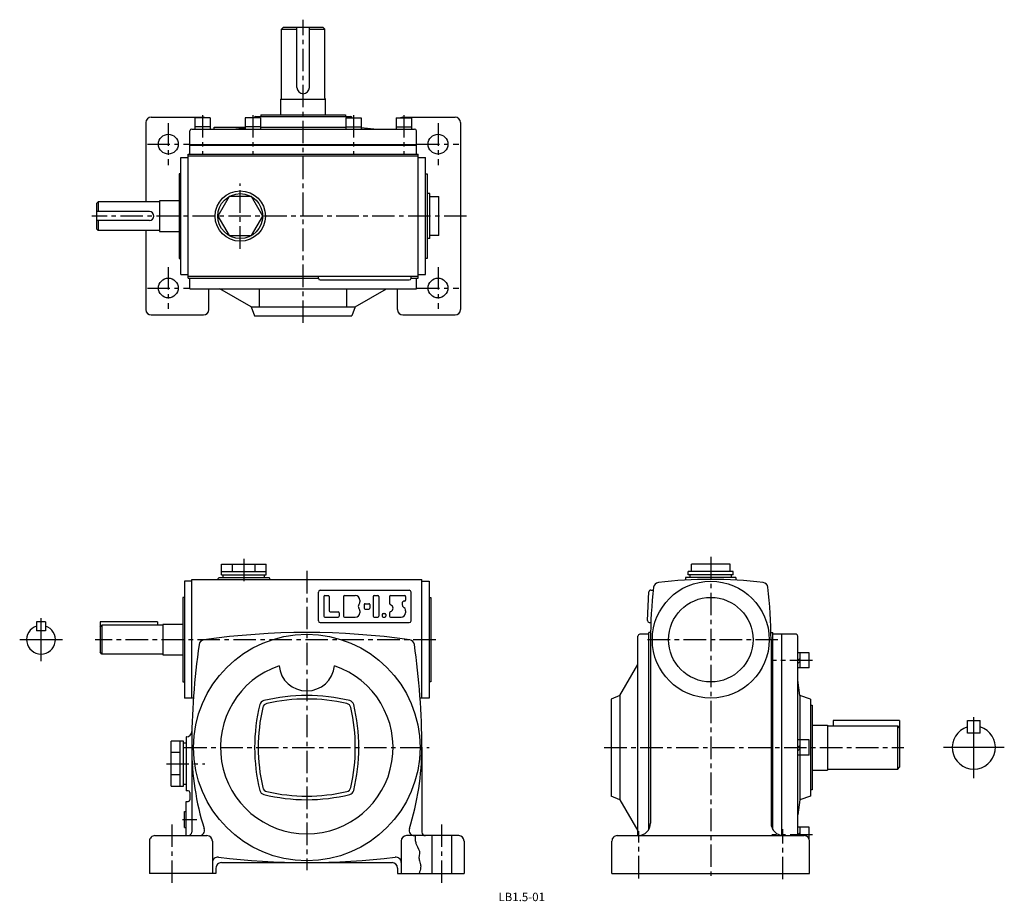
# Model space of a CAD drawing. Extents: x 64 to 612, y 10 to 500.
import ezdxf

# ---------------------------------------------------------------- set-up
doc = ezdxf.new("R2010")
doc.units = 0
doc.header["$LTSCALE"] = 20
doc.header["$MEASUREMENT"] = 0
doc.linetypes.add('CENTER', pattern=[2, 1.25, -0.25, 0.25, -0.25])
for name, color, linetype in [('2', 4, 'CONTINUOUS'), ('3', 2, 'CONTINUOUS'), ('4', 3, 'CONTINUOUS'), ('L-CENTER', 1, 'CENTER')]:
    doc.layers.add(name, color=color, linetype=linetype)
doc.styles.add('KANJI', font='TXT', dxfattribs={"bigfont": 'BIGFONT'})

msp = doc.modelspace()

# ---------------------------------------------------------------- linework, layer by layer
at = {"layer": '2'}
for p, q in [((158.75, 430.84), (284.75, 430.84)), ((158.75, 430.54), (284.75, 430.54)), ((496.88, 143.95), (498.18, 145.25)), ((496.88, 142.11), (498.18, 143.41)), ((496.88, 95.45), (498.18, 96.75)), ((496.88, 93.62), (498.18, 94.92)), ((496.88, 46.96), (498.18, 48.26))]:
    msp.add_line(p, q, dxfattribs=at)
at = {"layer": '4'}
for p, q in [((209.75, 495.04), (210.75, 496.04)), ((209.75, 495.04), (218.25, 495.04)), ((209.75, 456.54), (209.75, 495.04)), ((210.75, 496.04), (232.75, 496.04)), ((218.25, 462.54), (218.25, 496.04)), ((225.25, 462.54), (225.25, 496.04)), ((225.25, 495.04), (233.75, 495.04)), ((233.75, 495.04), (232.75, 496.04)), ((233.75, 456.54), (233.75, 495.04)), ((209.25, 456.04), (234.25, 456.04)), ((209.25, 447.44), (209.25, 456.04)), ((209.25, 456.04), (209.25, 456.04)), ((234.25, 447.44), (234.25, 456.04)), ((137.25, 446.04), (166.25, 446.04)), ((170, 445.74), (161.5, 445.74)), ((161.5, 445.74), (161.5, 439.44)), ((170, 445.74), (170, 439.44)), ((198, 445.74), (189.5, 445.74)), ((189.5, 445.74), (189.5, 439.44)), ((194.52, 445.76), (194.52, 445.74)), ((195.47, 446.44), (248.03, 446.44)), ((198, 445.74), (198, 439.44)), ((198.25, 447.44), (245.25, 447.44)), ((198.25, 447.44), (198.25, 446.44)), ((245.25, 447.44), (245.25, 446.44)), ((245.5, 445.74), (245.5, 439.44)), ((245.5, 445.74), (254, 445.74)), ((248.98, 445.76), (248.99, 445.74)), ((248.98, 445.76), (248.99, 445.74)), ((254, 445.74), (254, 439.44)), ((273.5, 445.74), (282, 445.74)), ((273.5, 445.74), (273.5, 439.44)), ((277.25, 446.04), (306.25, 446.04)), ((282, 445.74), (282, 439.44)), ((134.25, 443.04), (134.25, 399.04)), ((158.75, 425.54), (158.75, 438.44)), ((159.75, 439.44), (283.75, 439.44)), ((170, 440.74), (161.5, 440.74)), ((172.25, 440.44), (189.5, 440.44)), ((172.25, 439.44), (172.25, 440.44)), ((182.53, 439.44), (189.5, 440.12)), ((198, 440.74), (189.5, 440.74)), ((198.37, 440.44), (245.5, 440.44)), ((245.5, 440.74), (254, 440.74)), ((260.98, 439.44), (254, 440.12)), ((273.5, 440.74), (282, 440.74)), ((284.75, 425.54), (284.75, 438.44)), ((309.25, 443.04), (309.25, 339.04)), ((153.75, 358.54), (153.75, 423.54)), ((153.75, 423.54), (157.75, 423.54)), ((157.75, 425.54), (285.75, 425.54)), ((157.75, 356.54), (157.75, 425.54)), ((157.75, 424.54), (285.75, 424.54)), ((285.75, 356.54), (285.75, 425.54)), ((285.75, 423.54), (289.75, 423.54)), ((289.75, 358.54), (289.75, 423.54)), ((152.75, 414.54), (152.75, 367.54)), ((153.75, 414.54), (152.75, 414.54)), ((289.75, 414.54), (290.75, 414.54)), ((290.75, 414.54), (290.75, 367.54)), ((292.25, 403.54), (290.75, 403.54)), ((292.25, 378.54), (292.25, 403.54)), ((297.25, 380.22), (297.25, 401.87)), ((106.75, 398.04), (107.75, 399.04)), ((106.75, 398.04), (106.75, 384.04)), ((141.75, 399.04), (107.75, 399.04)), ((107.75, 399.04), (107.75, 393.54)), ((152.75, 399.54), (141.75, 399.54)), ((141.75, 399.54), (141.75, 382.54)), ((136.25, 393.54), (106.75, 393.54)), ((136.25, 388.54), (106.75, 388.54)), ((107.75, 383.04), (106.75, 384.04)), ((107.75, 388.54), (107.75, 383.04)), ((141.75, 383.04), (107.75, 383.04)), ((134.25, 383.04), (134.25, 339.04)), ((141.75, 382.54), (152.75, 382.54)), ((292.25, 378.54), (290.75, 378.54)), ((152.75, 367.54), (153.75, 367.54)), ((290.75, 367.54), (289.75, 367.54)), ((153.75, 358.54), (157.75, 358.54)), ((157.75, 357.54), (285.75, 357.54)), ((157.75, 356.54), (230.25, 356.54)), ((158.75, 350.54), (158.75, 356.54)), ((230.25, 356.54), (230.25, 357.54)), ((281.75, 356.54), (281.75, 357.54)), ((281.75, 356.54), (285.75, 356.54)), ((284.75, 350.54), (284.75, 356.54)), ((285.75, 358.54), (289.75, 358.54)), ((158.75, 350.54), (284.75, 350.54)), ((169.25, 339.04), (169.25, 350.54)), ((192.75, 340.54), (175.48, 350.54)), ((197.5, 340.54), (197.5, 350.54)), ((231.25, 355.54), (280.75, 355.54)), ((246, 340.54), (246, 350.54)), ((250.75, 340.54), (268.02, 350.54)), ((274.25, 339.04), (274.25, 350.54)), ((192.75, 340.54), (250.75, 340.54)), ((192.75, 340.54), (194.75, 335.54)), ((250.75, 340.54), (248.75, 335.54)), ((137.25, 336.04), (166.25, 336.04)), ((194.75, 335.54), (248.75, 335.54)), ((277.25, 336.04), (306.25, 336.04)), ((176.25, 197.45), (201.25, 197.45)), ((176.25, 191.45), (176.25, 197.45)), ((182.5, 193.45), (182.5, 197.45)), ((195, 193.45), (195, 197.45)), ((201.25, 191.45), (201.25, 197.45)), ((459.31, 197.45), (437.66, 197.45)), ((437.66, 193.45), (437.66, 197.45)), ((459.31, 193.45), (459.31, 197.45)), ((176.25, 193.45), (201.25, 193.45)), ((460.98, 193.45), (435.98, 193.45)), ((435.98, 191.45), (435.98, 193.45)), ((460.98, 191.45), (460.98, 193.45)), ((155.75, 187.95), (155.75, 122.95)), ((159.75, 187.95), (155.75, 187.95)), ((159.75, 122.95), (159.75, 188.95)), ((159.75, 188.95), (287.75, 188.95)), ((174.75, 189.95), (202.75, 189.95)), ((174.75, 189.95), (174.75, 189.95)), ((176.25, 191.45), (201.25, 191.45)), ((177.25, 189.95), (177.25, 191.45)), ((177.25, 189.95), (200.25, 189.95)), ((200.25, 189.95), (200.25, 191.45)), ((202.75, 189.95), (202.75, 189.95)), ((287.75, 122.95), (287.75, 188.95)), ((287.75, 187.95), (291.75, 187.95)), ((291.75, 187.95), (291.75, 122.95)), ((462.48, 189.95), (434.48, 189.95)), ((434.48, 189.95), (434.48, 188.56)), ((460.98, 191.45), (435.98, 191.45)), ((436.98, 189.95), (436.98, 191.45)), ((459.98, 189.95), (436.98, 189.95)), ((459.98, 189.95), (459.98, 191.45)), ((462.48, 189.95), (462.48, 188.56)), ((230.25, 165.95), (230.25, 181.95)), ((231.25, 182.95), (280.75, 182.95)), ((281.75, 165.95), (281.75, 181.95)), ((413.25, 166.07), (414.09, 182.05)), ((415.14, 182.99), (416.5, 182.92)), ((154.75, 178.95), (154.75, 131.95)), ((155.75, 178.95), (154.75, 178.95)), ((233.25, 179.45), (233.25, 168.45)), ((233.75, 179.95), (235.75, 179.95)), ((236.25, 179.45), (236.25, 171.45)), ((244.25, 179.45), (244.25, 168.45)), ((244.75, 179.95), (250.75, 179.95)), ((253.25, 177.45), (253.25, 176.45)), ((256.25, 175.45), (258.25, 175.45)), ((260.75, 179.45), (260.75, 168.45)), ((261.25, 179.95), (263.25, 179.95)), ((263.75, 179.45), (263.75, 168.45)), ((269.75, 179.45), (269.75, 175.78)), ((270.25, 179.95), (278.25, 179.95)), ((276.75, 175.45), (276.75, 174.92)), ((278.25, 176.95), (278.25, 176.95)), ((278.75, 179.45), (278.75, 177.45)), ((291.75, 178.95), (292.75, 178.95)), ((292.75, 178.95), (292.75, 131.95)), ((236.75, 170.95), (241.25, 170.95)), ((241.75, 170.45), (241.75, 168.45)), ((253.25, 171.45), (253.25, 170.45)), ((255.75, 174.95), (255.75, 172.95)), ((256.25, 172.45), (258.25, 172.45)), ((258.75, 174.95), (258.75, 172.95)), ((266.25, 169.95), (267.25, 169.95)), ((269.75, 170.13), (269.75, 168.45)), ((278.75, 171.45), (278.75, 170.45)), ((73.44, 165.45), (73.44, 160.45)), ((78.44, 165.45), (73.44, 165.45)), ((78.44, 165.45), (78.44, 160.45)), ((108.75, 165.45), (108.75, 148.45)), ((140.75, 165.45), (108.75, 165.45)), ((140.75, 165.45), (140.75, 163.45)), ((231.25, 164.95), (280.75, 164.95)), ((233.75, 167.95), (241.25, 167.95)), ((244.75, 167.95), (250.75, 167.95)), ((261.25, 167.95), (263.25, 167.95)), ((265.75, 169.45), (265.75, 168.45)), ((266.25, 167.95), (267.25, 167.95)), ((267.75, 169.45), (267.75, 168.45)), ((270.25, 167.95), (276.25, 167.95)), ((414.2, 165.02), (415.17, 164.97)), ((78.44, 160.45), (73.44, 160.45)), ((108.75, 162.45), (109.75, 163.45)), ((109.75, 163.45), (109.75, 147.45)), ((143.75, 163.45), (109.75, 163.45)), ((143.75, 163.95), (143.75, 146.95)), ((154.75, 163.95), (143.75, 163.95)), ((414.98, 159.45), (413.98, 159.45)), ((413.98, 49.85), (413.98, 159.45)), ((481.95, 159.45), (482.98, 159.45)), ((482.98, 49.85), (482.98, 159.45)), ((407.98, 46.45), (407.98, 157.45)), ((413.98, 158.45), (408.98, 158.45)), ((414.98, 155.45), (414.98, 53.45)), ((481.98, 155.45), (481.98, 53.45)), ((495.88, 158.45), (482.98, 158.45)), ((487.98, 46.45), (487.98, 158.45)), ((496.88, 46.45), (496.88, 157.45)), ((109.75, 147.45), (108.75, 148.45)), ((503.18, 148.2), (496.88, 148.2)), ((498.18, 139.7), (498.18, 148.2)), ((503.18, 139.7), (503.18, 148.2)), ((143.75, 147.45), (109.75, 147.45)), ((143.75, 146.95), (154.75, 146.95)), ((397.98, 124.45), (407.98, 141.73)), ((503.18, 139.7), (496.88, 139.7)), ((154.75, 131.95), (155.75, 131.95)), ((292.75, 131.95), (291.75, 131.95)), ((498.08, 124.45), (496.88, 132.91)), ((160.7, 122.95), (155.75, 122.95)), ((291.75, 122.95), (286.8, 122.95)), ((397.98, 124.45), (392.98, 122.45)), ((392.98, 122.45), (392.98, 68.45)), ((397.98, 124.45), (397.98, 66.45)), ((498.08, 124.45), (498.08, 99.7)), ((503.88, 122.45), (498.08, 124.45)), ((503.88, 122.45), (503.88, 68.45)), ((503.88, 118.95), (504.88, 118.95)), ((504.88, 118.95), (504.88, 71.95)), ((553.48, 110.45), (516.48, 110.45)), ((516.48, 110.45), (516.48, 107.45)), ((553.48, 110.45), (553.48, 84.45)), ((591.29, 103.45), (591.29, 110.45)), ((591.29, 110.45), (598.29, 110.45)), ((598.29, 103.45), (598.29, 110.45)), ((504.88, 107.95), (513.48, 107.95)), ((513.48, 107.95), (513.48, 82.95)), ((513.48, 107.45), (552.48, 107.45)), ((552.48, 83.45), (552.48, 107.45)), ((553.48, 106.45), (552.48, 107.45)), ((155.25, 98.95), (148.25, 98.95)), ((148.25, 73.95), (148.25, 98.95)), ((153.25, 73.95), (153.25, 98.95)), ((155.25, 73.95), (155.25, 98.95)), ((156.75, 101.45), (156.75, 71.45)), ((156.85, 101.45), (156.75, 101.45)), ((503.18, 99.7), (496.88, 99.7)), ((498.18, 91.2), (498.18, 99.7)), ((503.18, 91.2), (503.18, 99.7)), ((598.29, 103.45), (591.29, 103.45)), ((156.75, 97.95), (155.25, 97.95)), ((159.75, 95.45), (159.75, 48.45)), ((287.75, 95.45), (287.75, 48.45)), ((153.25, 92.7), (148.25, 92.7)), ((503.18, 91.2), (496.88, 91.2)), ((498.08, 91.2), (498.08, 66.45)), ((504.88, 82.95), (513.48, 82.95)), ((513.48, 83.45), (552.48, 83.45)), ((552.48, 83.45), (553.48, 84.45)), ((153.25, 80.2), (148.25, 80.2)), ((148.25, 73.95), (155.25, 73.95)), ((156.75, 74.95), (155.25, 74.95)), ((157.75, 71.45), (156.75, 71.45)), ((504.88, 71.95), (503.88, 71.95)), ((158.75, 70.45), (158.75, 66.45)), ((397.98, 66.45), (392.98, 68.45)), ((397.98, 66.45), (407.98, 49.18)), ((498.08, 66.45), (496.88, 58)), ((503.88, 68.45), (498.08, 66.45)), ((156.75, 46.45), (156.75, 65.45)), ((156.75, 65.45), (157.75, 65.45)), ((155.75, 50.95), (155.75, 59.95)), ((155.75, 59.95), (156.75, 59.95)), ((155.75, 50.95), (156.75, 50.95)), ((503.18, 51.21), (496.88, 51.21)), ((498.18, 46.45), (498.18, 51.21)), ((503.18, 44.76), (503.18, 51.21)), ((139.25, 46.45), (168.25, 46.45)), ((308.25, 46.45), (279.25, 46.45)), ((293.25, 46.45), (293.25, 25.45)), ((304.25, 46.45), (304.25, 25.45)), ((396.48, 46.45), (500.48, 46.45)), ((136.25, 43.45), (136.25, 25.45)), ((171.25, 43.45), (171.25, 25.45)), ((276.25, 43.45), (276.25, 25.45)), ((311.25, 43.45), (311.25, 25.45)), ((393.48, 25.45), (393.48, 43.45)), ((503.48, 25.45), (503.48, 43.45)), ((173.25, 28.45), (173.25, 25.45)), ((176.25, 31.45), (271.25, 31.45)), ((274.25, 28.45), (274.25, 25.45)), ((173.25, 25.45), (136.25, 25.45)), ((274.25, 25.45), (311.25, 25.45)), ((393.48, 25.45), (503.48, 25.45))]:
    msp.add_line(p, q, dxfattribs=at)
msp.add_lwpolyline([(174.25, 391.04), (180.5, 380.22), (193, 380.22), (199.25, 391.04), (193, 401.87), (180.5, 401.87)], close=True, dxfattribs=at)
for points in [[(292.25, 401.87), (297.25, 401.87)], [(297.25, 380.22), (292.25, 380.22)], [(284.13, 46.45), (284.12, 46.01), (284.1, 45.57), (284.1, 45.13), (284.14, 43.83), (284.33, 42.56), (284.43, 42.14), (284.56, 41.74), (284.72, 41.34), (284.9, 40.94), (285.11, 40.55), (285.33, 40.16), (285.96, 39), (286.13, 38.61), (286.27, 38.22), (286.37, 37.81), (286.41, 37.41), (286.42, 37), (286.39, 36.59), (286.23, 35.33), (286.18, 34.9), (286.14, 34.48), (286.14, 34.06), (286.18, 33.54), (286.27, 33.03), (286.39, 32.52), (286.82, 31.01), (286.95, 30.51), (287.05, 30.01), (287.11, 29.51), (287.1, 28.7), (286.98, 27.89), (286.77, 27.08), (286.51, 26.27), (286.2, 25.45)]]:
    msp.add_lwpolyline(points, dxfattribs=at)
for centre, radius in [((146.75, 431.04), 5.5), ((296.75, 431.04), 5.5), ((186.75, 391.04), 14), ((186.75, 391.04), 12.5), ((146.75, 351.04), 5.5), ((296.75, 351.04), 5.5), ((448.48, 155.45), 32.5), ((448.48, 155.45), 23.5), ((223.75, 95.45), 63)]:
    msp.add_circle(centre, radius, dxfattribs=at)
for centre, radius, start, end in [((221.75, 462.54), 3.5, 180, 0), ((209.25, 456.54), 0.5, 270, 0), ((234.25, 456.54), 0.5, 180, 270), ((137.25, 443.04), 3, 90, 180), ((166.25, 443.04), 3, 64.1581, 90), ((195.47, 445.44), 1, 90, 161.5651), ((248.03, 445.44), 1, 18.4349, 90), ((277.25, 443.04), 3, 90, 115.8419), ((306.25, 443.04), 3, 0, 90), ((159.75, 438.44), 1, 90, 180), ((283.75, 438.44), 1, 0, 90), ((136.25, 391.04), 2.5, 270, 90), ((231.25, 356.54), 1, 180, 270), ((280.75, 356.54), 1, 270, 0), ((137.25, 339.04), 3, 180, 270), ((166.25, 339.04), 3, 270, 0), ((277.25, 339.04), 3, 180, 270), ((306.25, 339.04), 3, 270, 0), ((173.75, 189.95), 1, 270, 0), ((203.75, 189.95), 1, 180, 270), ((419.67, 184.27), 3, 96.6991, 173.3009), ((448.48, -61.05), 250, 83.3009, 96.6991), ((477.3, 184.27), 3, 6.6991, 83.3009), ((231.25, 181.95), 1, 90, 180), ((280.75, 181.95), 1, 0, 90), ((415.09, 182), 1, 87, 177), ((664.98, 155.45), 250, 173.3009, 180), ((231.98, 155.45), 250, 0, 6.6991), ((233.75, 179.45), 0.5, 90, 180), ((235.75, 179.45), 0.5, 0, 90), ((244.75, 179.45), 0.5, 90, 180), ((250.75, 177.45), 2.5, 0, 90), ((250.75, 176.45), 2.5, 321.3178, 0), ((256.25, 174.95), 0.5, 90, 180), ((258.25, 174.95), 0.5, 0, 90), ((261.25, 179.45), 0.5, 90, 180), ((263.25, 179.45), 0.5, 0, 90), ((270.25, 179.45), 0.5, 90, 180), ((270.75, 175.78), 1, 180, 250.5288), ((278.25, 175.45), 1.5, 90, 180), ((278.25, 179.45), 0.5, 0, 90), ((278.25, 177.45), 0.5, 270, 0), ((236.75, 171.45), 0.5, 180, 270), ((241.25, 170.45), 0.5, 0, 90), ((250.75, 170.45), 2.5, 270, 0), ((253.87, 173.95), 1.5, 141.3178, 218.6822), ((250.75, 171.45), 2.5, 0, 38.6822), ((256.25, 172.95), 0.5, 180, 270), ((258.25, 172.95), 0.5, 270, 0), ((266.25, 169.45), 0.5, 90, 180), ((267.25, 169.45), 0.5, 0, 90), ((270.75, 170.13), 1, 109.4712, 180), ((269.75, 172.95), 2, 289.4712, 70.5288), ((276.25, 170.45), 2.5, 270, 0), ((278.25, 174.92), 1.5, 180, 240), ((276.25, 171.45), 2.5, 0, 60), ((231.25, 165.95), 1, 180, 270), ((233.75, 168.45), 0.5, 180, 270), ((241.25, 168.45), 0.5, 270, 0), ((244.75, 168.45), 0.5, 180, 270), ((261.25, 168.45), 0.5, 180, 270), ((263.25, 168.45), 0.5, 270, 0), ((266.25, 168.45), 0.5, 180, 270), ((267.25, 168.45), 0.5, 270, 0), ((270.25, 168.45), 0.5, 180, 270), ((280.75, 165.95), 1, 270, 0), ((414.25, 166.02), 1, 177, 267), ((75.94, 155.45), 8, 108.21, 71.79), ((223.75, -240.55), 400, 81.7596, 98.2406), ((166.85, 152.35), 3, 98.2396, 171.7605), ((280.65, 152.35), 3, 8.2395, 81.7604), ((408.98, 157.45), 1, 90, 180), ((495.88, 157.45), 1, 0, 90), ((559.75, 95.45), 400, 171.7601, 180.0004), ((-112.25, 95.45), 400, 0, 8.2404), ((223.75, 95.45), 48, 108.742, 71.258), ((223.75, 142.45), 15.5, 185.7214, 354.2786), ((200.56, 118.64), 3, 103.8301, 166.1716), ((223.75, 24.45), 100, 76.1695, 103.8304), ((223.75, 22.45), 100, 77.1511, 102.8492), ((246.94, 118.64), 3, 13.8284, 76.1699), ((294.75, 95.45), 100, 166.1702, 193.8303), ((296.75, 95.45), 100, 167.1516, 192.8489), ((202.18, 117.02), 3, 102.8493, 167.1494), ((245.32, 117.02), 3, 12.8506, 77.1507), ((150.75, 95.45), 100, 347.152, 12.8489), ((152.75, 95.45), 100, 346.1706, 13.8303), ((156.85, 104.45), 3, 270, 358.7203), ((594.79, 95.45), 12, 106.9578, 73.0421), ((309.75, 95.45), 150, 180.0004, 197.4968), ((137.75, 95.45), 150, 342.5032, 0), ((157.75, 70.45), 1, 0, 90), ((200.56, 72.27), 3, 193.8304, 256.1699), ((202.18, 73.88), 3, 192.849, 257.1516), ((245.32, 73.88), 3, 282.8496, 347.152), ((246.94, 72.27), 3, 283.8311, 346.1705), ((157.75, 66.45), 1, 270, 0), ((223.75, 166.45), 100, 256.1701, 283.8309), ((223.75, 168.45), 100, 257.1515, 282.8495), ((163.83, 49.45), 3, 270, 17.4968), ((283.67, 49.45), 3, 162.5032, 270), ((407.98, 53.45), 7, 270, 0), ((488.98, 53.45), 7, 180, 270), ((139.25, 43.45), 3, 90, 180.0003), ((157.75, 48.45), 2, 270, 0), ((168.25, 43.45), 3, 0, 90), ((279.25, 43.45), 3, 90, 180), ((289.75, 48.45), 2, 180, 270), ((308.25, 43.45), 3, 0, 90), ((396.48, 43.45), 3, 90, 180.0003), ((500.48, 43.45), 3, 0, 90), ((174.25, 31.51), 3, 82.9446, 180), ((223.75, 431.45), 400, 262.9446, 277.0554), ((273.25, 31.51), 3, 0, 97.0554), ((176.25, 28.45), 3, 90, 180.0003), ((271.25, 28.45), 3, 0, 90)]:
    msp.add_arc(centre, radius, start, end, dxfattribs=at)
at = {"layer": 'L-CENTER', "ltscale": 0.5}
for p, q in [((221.75, 331.58), (221.75, 500.27)), ((165.75, 447.16), (165.75, 425.04)), ((193.75, 447.16), (193.75, 425.04)), ((249.75, 447.16), (249.75, 425.04)), ((277.75, 447.16), (277.75, 425.04)), ((146.75, 442.64), (146.75, 419.44)), ((296.75, 442.64), (296.75, 419.44)), ((135.15, 431.04), (158.35, 431.04)), ((285.15, 431.04), (308.35, 431.04)), ((186.75, 372.87), (186.75, 409.21)), ((312.64, 391.04), (104.27, 391.04)), ((146.75, 362.64), (146.75, 339.44)), ((296.75, 362.64), (296.75, 339.44)), ((135.15, 351.04), (158.35, 351.04)), ((285.15, 351.04), (308.35, 351.04)), ((188.75, 200.41), (188.75, 186.29)), ((448.48, 201.52), (448.48, 21.68)), ((223.75, 193.71), (223.75, 27.32)), ((295.49, 155.45), (106.05, 155.45)), ((485.85, 155.45), (411.12, 155.45)), ((504.97, 143.95), (482.48, 143.95)), ((155.62, 95.45), (291.88, 95.45)), ((389.22, 95.45), (555.93, 95.45)), ((145.73, 86.45), (167.05, 86.45)), ((154.62, 55.45), (162.52, 55.45)), ((148.75, 52.69), (148.75, 19.27)), ((298.75, 52.69), (298.75, 19.27)), ((488.48, 22.17), (488.48, 50.06)), ((408.48, 22.66), (408.48, 49)), ((505.05, 46.96), (482.48, 46.96))]:
    msp.add_line(p, q, dxfattribs=at)
at = {"layer": 'L-CENTER', "ltscale": 1.5}
for p, q in [((75.94, 143.58), (75.94, 167.33)), ((87.82, 155.45), (64.07, 155.45)), ((594.79, 78.5), (594.79, 112.41)), ((611.75, 95.45), (577.84, 95.45))]:
    msp.add_line(p, q, dxfattribs=at)

# ---------------------------------------------------------------- texts
at = {"layer": '3', "style": 'KANJI'}
msp.add_text('LB1.5-01', height=4.685, dxfattribs=at).set_placement((330.38, 10.02))

doc.saveas('drawing.dxf')
